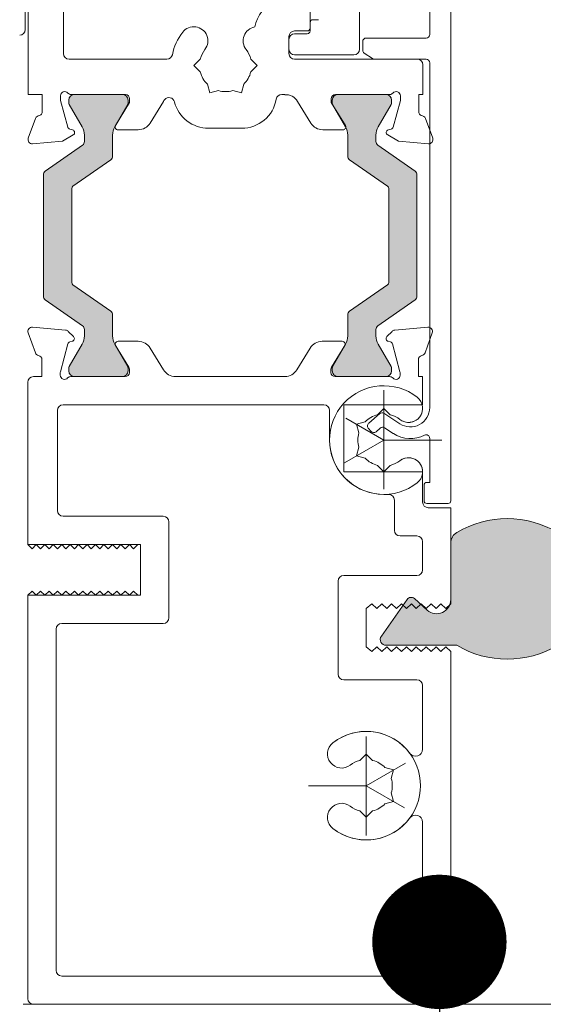
# Model space of a CAD drawing. Units: inches. Extents: x 688 to 1287, y -259 to 3.
# Drawn here: x 861 to 863, y -118 to -115 of the extents above; entities that cross this region are included whole.
import ezdxf

# ---------------------------------------------------------------- set-up
doc = ezdxf.new("R2010")
doc.units = ezdxf.units.IN
doc.header["$LTSCALE"] = 0.1
doc.layers.get('0').update_dxf_attribs({"lineweight": 0})
for name, color, linetype, lineweight in [('A-Door', 7, 'Continuous', 0), ('A-Hatch', 250, 'Continuous', 0), ('A_Text', 7, 'Continuous', 0)]:
    doc.layers.add(name, color=color, linetype=linetype, lineweight=lineweight)
doc.styles.add('ARIAL', font='arial.ttf')
doc.dimstyles.new('Scale0005-2 mm DOT', dxfattribs={"dimtxt": 0.5, "dimasz": 0.375, "dimexe": 5, "dimexo": 100, "dimgap": 0.25, "dimtad": 1, "dimlunit": 4, "dimtxsty": 'ARIAL', "dimblk": 'Tick imperial', "dimcen": 2, "dimse1": 1, "dimse2": 1, "dimclrd": 250, "dimclre": 5, "dimclrt": 256, "dimaunit": 1, "dimazin": 0, "dimtfac": 0.6, "dimtix": 1, "dimtmove": 2, "dimatfit": 3, "dimldrblk": 'DOT', "dimfxl": 1, "dimlwd": -1, "dimarcsym": 0})

# ---------------------------------------------------------------- blocks, each defined once
blk = doc.blocks.new('_Dot')
at = {"color": 0, "linetype": 'ByBlock', "lineweight": -2}
blk.add_line((-0.5, 0), (-1, 0), dxfattribs=at)
at = {"color": 0, "linetype": 'ByBlock', "const_width": 0.5}
blk.add_lwpolyline([(-0.25, 0, 1), (0.25, 0, 1)], format="xyb", close=True, dxfattribs=at)
blk = doc.blocks.new('Tick imperial')
h = blk.add_hatch(color=256)
h.paths.add_polyline_path([(0.446, 0.4267), (0.4267, 0.446), (0, 0.0193), (0, 0), (0.0193, 0)])
h.paths.add_polyline_path([(0, -0.0193), (0, 0), (-0.0193, 0), (-0.446, -0.4267), (-0.4267, -0.446)])
for p, q in [((0, -1.5), (0, 1.5)), ((-0.446, -0.4267), (0.4267, 0.446)), ((-0.4267, -0.446), (0.446, 0.4267)), ((-1.0227, 0), (1.0227, 0))]:
    blk.add_line(p, q)
for points in [[(0.2973, 0.2845), (0.2845, 0.2973)], [(-0.446, -0.4267), (-0.4267, -0.446)]]:
    blk.add_lwpolyline(points)
blk = doc.blocks.new('400jamb')
at = {"layer": 'A-Hatch'}
h = blk.add_hatch(color=256, dxfattribs=at)
h.dxf.hatch_style = 1
edge = h.paths.add_edge_path()
edge.add_line((-11.119, 60.91), (-13.763, 59.059))
edge.add_arc((-13.591, 58.813), 0.3, 124.99996, 179.99996)
edge.add_line((-13.891, 58.813), (-13.891, 50.187))
edge.add_arc((-13.591, 50.187), 0.3, 179.99999, 234.99999)
edge.add_line((-13.763, 49.941), (-11.119, 48.09))
edge.add_arc((-11.291, 47.844), 0.3, 0.00003, 55.00003, ccw=False)
edge.add_line((-10.991, 47.844), (-10.991, 47.388))
edge.add_arc((-12.191, 47.388), 1.2, 329.99999, 359.99999, ccw=False)
edge.add_line((-11.152, 46.788), (-12.064, 45.207))
edge.add_arc((-11.891, 45.107), 0.2, 149.99998, 179.99998)
edge.add_line((-12.091, 45.107), (-12.091, 44.9))
edge.add_arc((-11.691, 44.9), 0.4, 180, 270)
edge.add_line((-11.691, 44.5), (-8.291, 44.5))
edge.add_arc((-8.291, 44.9), 0.4, 270, 360)
edge.add_line((-7.891, 44.9), (-7.891, 45.107))
edge.add_arc((-8.091, 45.107), 0.2, 0.00007, 30.00007)
edge.add_line((-7.918, 45.207), (-8.83, 46.788))
edge.add_arc((-7.791, 47.388), 1.2, 180, 210, ccw=False)
edge.add_line((-8.991, 47.388), (-8.991, 48.885))
edge.add_arc((-9.291, 48.885), 0.3, 359.99997, 414.99997)
edge.add_line((-9.119, 49.131), (-11.806, 51.012))
edge.add_arc((-11.691, 51.176), 0.2, 180, 235, ccw=False)
edge.add_line((-11.891, 51.176), (-11.891, 57.824))
edge.add_arc((-11.691, 57.824), 0.2, 124.99993, 179.99993, ccw=False)
edge.add_line((-11.806, 57.988), (-9.119, 59.869))
edge.add_arc((-9.291, 60.115), 0.3, 304.99997, 359.99997)
edge.add_line((-8.991, 60.115), (-8.991, 61.612))
edge.add_arc((-7.791, 61.612), 1.2, 150.00001, 180, ccw=False)
edge.add_line((-8.83, 62.212), (-7.918, 63.793))
edge.add_arc((-8.091, 63.893), 0.2, 329.99995, 359.99995)
edge.add_line((-7.891, 63.893), (-7.891, 64.1))
edge.add_arc((-8.291, 64.1), 0.4, 0.00005, 90.00005)
edge.add_line((-8.291, 64.5), (-11.691, 64.5))
edge.add_arc((-11.691, 64.1), 0.4, 89.99998, 179.99998)
edge.add_line((-12.091, 64.1), (-12.091, 63.893))
edge.add_arc((-11.891, 63.893), 0.2, 180.00005, 210.00005)
edge.add_line((-12.064, 63.793), (-11.152, 62.212))
edge.add_arc((-12.191, 61.612), 1.2, 0, 29.99998, ccw=False)
edge.add_line((-10.991, 61.612), (-10.991, 61.156))
edge.add_arc((-11.291, 61.156), 0.3, 304.99993, 359.99993, ccw=False)
h = blk.add_hatch(color=256, dxfattribs=at)
h.dxf.hatch_style = 1
edge = h.paths.add_edge_path()
edge.add_line((9.819, 60.91), (12.463, 59.059))
edge.add_arc((12.291, 58.813), 0.3, 360.00004, 415.00004, ccw=False)
edge.add_line((12.591, 58.813), (12.591, 50.187))
edge.add_arc((12.291, 50.187), 0.3, 305.00001, 360.00001, ccw=False)
edge.add_line((12.463, 49.941), (9.819, 48.09))
edge.add_arc((9.991, 47.844), 0.3, 484.99997, 539.99997)
edge.add_line((9.691, 47.844), (9.691, 47.388))
edge.add_arc((10.891, 47.388), 1.2, 180.00001, 210.00001)
edge.add_line((9.852, 46.788), (10.764, 45.207))
edge.add_arc((10.591, 45.107), 0.2, 360.00002, 390.00002, ccw=False)
edge.add_line((10.791, 45.107), (10.791, 44.9))
edge.add_arc((10.391, 44.9), 0.4, 270, 360, ccw=False)
edge.add_line((10.391, 44.5), (6.991, 44.5))
edge.add_arc((6.991, 44.9), 0.4, 180, 270, ccw=False)
edge.add_line((6.591, 44.9), (6.591, 45.107))
edge.add_arc((6.791, 45.107), 0.2, 509.99993, 539.99993, ccw=False)
edge.add_line((6.618, 45.207), (7.53, 46.788))
edge.add_arc((6.491, 47.388), 1.2, 330, 360)
edge.add_line((7.691, 47.388), (7.691, 48.885))
edge.add_arc((7.991, 48.885), 0.3, 125.00003, 180.00003, ccw=False)
edge.add_line((7.819, 49.131), (10.506, 51.012))
edge.add_arc((10.391, 51.176), 0.2, 305, 360)
edge.add_line((10.591, 51.176), (10.591, 57.824))
edge.add_arc((10.391, 57.824), 0.2, 360.00007, 415.00007)
edge.add_line((10.506, 57.988), (7.819, 59.869))
edge.add_arc((7.991, 60.115), 0.3, 180.00003, 235.00003, ccw=False)
edge.add_line((7.691, 60.115), (7.691, 61.612))
edge.add_arc((6.491, 61.612), 1.2, 360, 389.99999)
edge.add_line((7.53, 62.212), (6.618, 63.793))
edge.add_arc((6.791, 63.893), 0.2, 180.00005, 210.00005, ccw=False)
edge.add_line((6.591, 63.893), (6.591, 64.1))
edge.add_arc((6.991, 64.1), 0.4, 449.99995, 539.99995, ccw=False)
edge.add_line((6.991, 64.5), (10.391, 64.5))
edge.add_arc((10.391, 64.1), 0.4, 360.00002, 450.00002, ccw=False)
edge.add_line((10.791, 64.1), (10.791, 63.893))
edge.add_arc((10.591, 63.893), 0.2, 329.99995, 359.99995, ccw=False)
edge.add_line((10.764, 63.793), (9.852, 62.212))
edge.add_arc((10.891, 61.612), 1.2, 510.00002, 540)
edge.add_line((9.691, 61.612), (9.691, 61.156))
edge.add_arc((9.991, 61.156), 0.3, 180.00007, 235.00007)
h = blk.add_hatch(color=256, dxfattribs=at)
h.dxf.hatch_style = 1
edge = h.paths.add_edge_path()
edge.add_arc((22.124, 26.2), 0.873, 300.77956, 360)
edge.add_line((22.997, 26.2), (22.997, 32.7))
edge.add_arc((22.124, 32.7), 0.873, 360, 419.22044)
edge.add_arc((18.997, 27.45), 6.984, 59.22044, 120.77956)
edge.add_arc((15.87, 32.7), 0.873, 120.77956, 180)
edge.add_line((14.997, 32.7), (14.997, 28.691))
edge.add_arc((13.997, 28.691), 1, 228.27964, 360, ccw=False)
edge.add_line((13.332, 27.944), (12.415, 28.761))
edge.add_arc((12.182, 28.5), 0.35, 48.27964, 145)
edge.add_line((11.896, 28.701), (10.071, 26.095))
edge.add_arc((10.407, 25.86), 0.41, 145, 270)
edge.add_line((10.407, 25.45), (15.423, 25.45))
edge.add_arc((18.997, 31.45), 6.984, 239.22044, 300.77956)
for p, q in [((13.5, 106), (13.5, 68.75)), ((15, 35.7), (15, 105.8)), ((5.02, 69.2), (5.02, 82.4)), ((8.52, 81.3), (8.52, 67.7)), ((-14.98, 71.3), (-14.98, 64.5)), ((-12.48, 67.4), (-12.48, 71.3)), ((-15.18, 69.1), (-15.18, 70.7)), ((5.22, 69.8), (5.62, 69.8)), ((5.02, 69), (5.02, 69.6)), ((3.52, 67.4), (3.52, 68.6)), ((3.92, 69), (4.82, 69)), ((3.92, 68.8), (4.82, 68.8)), ((13.25, 68.5), (9, 68.5)), ((3.52, 67.7), (3.52, 68.4)), ((8.75, 68.25), (8.75, 67.634)), ((8.12, 67.3), (3.92, 67.3)), ((8.861, 67.426), (9.437, 67.042)), ((-5.144, 67), (-12.08, 67)), ((-2.774, 67), (-3.224, 66.55)), ((-3.224, 66.55), (-2.774, 66.1)), ((1.265, 66.55), (0.815, 67)), ((0.815, 66.1), (1.265, 66.55)), ((12.62, 67), (3.92, 67)), ((9.576, 67), (13.25, 67)), ((13.02, 64.5), (13.02, 66.6)), ((13.5, 66.75), (13.5, 42.3)), ((-2.266, 65.221), (-2.102, 64.606)), ((0.143, 64.606), (0.307, 65.221)), ((-14.98, 64.5), (-13.98, 64.5)), ((-13.98, 64.5), (-13.98, 63.277)), ((-12.68, 64.081), (-12.68, 64.4)), ((-11.932, 64.5), (-8.08, 64.5)), ((-8.291, 64.5), (-11.691, 64.5)), ((-2.102, 64.606), (-1.487, 64.771)), ((-0.472, 64.771), (0.143, 64.606)), ((3.015, 64.5), (3.22, 64.5)), ((3.22, 64.5), (3.22, 64.485)), ((6.82, 64.5), (10.673, 64.5)), ((10.391, 64.5), (6.991, 64.5)), ((11.42, 64.4), (11.42, 64.081)), ((12.72, 64.5), (13.02, 64.5)), ((12.72, 63.277), (12.72, 64.5)), ((-12.173, 62.189), (-12.68, 64.081)), ((-12.091, 64.1), (-12.091, 63.893)), ((-12.064, 63.793), (-11.152, 62.212)), ((-8.83, 62.212), (-7.918, 63.793)), ((-7.78, 63.938), (-8.78, 62.3)), ((-7.891, 63.893), (-7.891, 64.1)), ((-7.78, 64.2), (-7.78, 63.938)), ((-6.326, 62.475), (-5.39, 64.008)), ((4.131, 64.008), (5.067, 62.475)), ((6.52, 63.938), (6.52, 64.2)), ((7.52, 62.3), (6.52, 63.938)), ((6.591, 64.1), (6.591, 63.893)), ((6.618, 63.793), (7.53, 62.212)), ((9.852, 62.212), (10.764, 63.793)), ((10.791, 63.893), (10.791, 64.1)), ((11.42, 64.081), (10.914, 62.189)), ((-14.462, 62.8), (-14.971, 61.403)), ((13.712, 61.403), (13.203, 62.8)), ((-12.542, 61.187), (-11.78, 61.627)), ((-11.828, 61.993), (-12.031, 62.048)), ((-10.991, 61.612), (-10.991, 61.156)), ((-8.991, 60.115), (-8.991, 61.612)), ((-8.609, 61.996), (-7.18, 61.996)), ((-2.181, 62.101), (0.159, 62.101)), ((5.92, 61.996), (7.35, 61.996)), ((7.691, 61.612), (7.691, 60.115)), ((9.691, 61.156), (9.691, 61.612)), ((10.52, 61.627), (11.283, 61.187)), ((10.772, 62.048), (10.569, 61.993)), ((-14.663, 61.001), (-12.542, 61.187)), ((-11.119, 60.91), (-13.763, 59.059)), ((12.463, 59.059), (9.819, 60.91)), ((11.283, 61.187), (13.404, 61.001)), ((-11.806, 57.988), (-9.119, 59.869)), ((7.819, 59.869), (10.506, 57.988)), ((-13.891, 58.813), (-13.891, 50.187)), ((12.591, 50.187), (12.591, 58.813)), ((-11.891, 51.176), (-11.891, 57.824)), ((10.591, 57.824), (10.591, 51.176)), ((-9.119, 49.131), (-11.806, 51.012)), ((10.506, 51.012), (7.819, 49.131)), ((-13.763, 49.941), (-11.119, 48.09)), ((9.819, 48.09), (12.463, 49.941)), ((-8.991, 47.388), (-8.991, 48.885)), ((7.691, 48.885), (7.691, 47.388)), ((-14.982, 47.597), (-14.468, 46.187)), ((-12.319, 47.793), (-14.674, 47.999)), ((-11.762, 47.335), (-12.133, 47.706)), ((-10.991, 47.844), (-10.991, 47.388)), ((9.691, 47.388), (9.691, 47.844)), ((10.833, 47.706), (10.462, 47.335)), ((13.374, 47.999), (11.019, 47.793)), ((13.168, 46.187), (13.682, 47.597)), ((-12.69, 44.838), (-12.16, 46.814)), ((-11.152, 46.788), (-12.064, 45.207)), ((-12.019, 46.955), (-11.852, 47)), ((-7.918, 45.207), (-8.83, 46.788)), ((-7.178, 47), (-8.603, 47)), ((7.303, 47), (5.878, 47)), ((7.53, 46.788), (6.618, 45.207)), ((10.764, 45.207), (9.852, 46.788)), ((10.552, 47), (10.719, 46.955)), ((10.86, 46.814), (11.39, 44.838)), ((-8.774, 46.696), (-7.844, 45.172)), ((-5.383, 44.979), (-6.324, 46.521)), ((5.024, 46.521), (4.083, 44.979)), ((6.544, 45.172), (7.474, 46.696)), ((-14, 45.7), (-14, 44.5)), ((12.7, 44.5), (12.7, 45.7)), ((-12.7, 44.6), (-12.7, 44.761)), ((-12.091, 45.107), (-12.091, 44.9)), ((-7.891, 44.9), (-7.891, 45.107)), ((-7.8, 45.016), (-7.8, 44.8)), ((6.5, 44.8), (6.5, 45.016)), ((6.591, 45.107), (6.591, 44.9)), ((10.791, 44.9), (10.791, 45.107)), ((11.4, 44.761), (11.4, 44.6)), ((-15, 44.1), (-15, 32.6)), ((-14, 44.5), (-14.6, 44.5)), ((-8.1, 44.5), (-11.953, 44.5)), ((-11.691, 44.5), (-8.291, 44.5)), ((3.229, 44.5), (-4.529, 44.5)), ((10.653, 44.5), (6.8, 44.5)), ((6.991, 44.5), (10.391, 44.5)), ((13, 44.5), (12.7, 44.5)), ((13, 42.5), (13, 44.5)), ((13, 42.5), (13, 44.5)), ((10.251, 43.526), (10.251, 36.524)), ((-12.9, 35), (-12.9, 42.1)), ((-12.5, 42.5), (6.001, 42.5)), ((6.401, 42.1), (6.401, 40)), ((7.401, 37.75), (7.401, 42.5)), ((7.401, 42.5), (13, 42.5)), ((9.801, 41.794), (10.251, 42.244)), ((9.801, 41.794), (10.251, 42.244)), ((10.251, 42.244), (10.701, 41.794)), ((10.251, 42.244), (10.701, 41.794)), ((11.379, 41.157), (10.258, 41.896)), ((12.968, 42.5), (13, 42.5)), ((10.251, 40), (7.543, 41.563)), ((8.307, 41.122), (8.922, 41.287)), ((8.307, 41.122), (8.922, 41.287)), ((9.957, 41.876), (9.172, 41.193)), ((8.472, 40.508), (8.307, 41.122)), ((8.472, 40.508), (8.307, 41.122)), ((9.147, 40.841), (9.344, 40.614)), ((9.697, 40.589), (9.999, 40.852)), ((10.3, 40.872), (10.921, 40.463)), ((10.251, 40), (7.468, 38.394)), ((10.251, 40), (14.351, 40)), ((13.5, 40.12), (13.5, 37)), ((8.472, 39.492), (8.307, 38.878)), ((8.472, 39.492), (8.307, 38.878)), ((8.307, 38.878), (8.922, 38.713)), ((8.307, 38.878), (8.922, 38.713)), ((7.401, 37.75), (13, 37.75)), ((10.251, 37.756), (9.801, 38.206)), ((10.251, 37.756), (9.801, 38.206)), ((10.701, 38.206), (10.251, 37.756)), ((10.701, 38.206), (10.251, 37.756)), ((13, 37.75), (13, 35.6)), ((13.5, 37), (13.3, 37)), ((13.1, 36.8), (13.1, 35.7)), ((10.251, 36.15), (10.6, 36.15)), ((11, 33.6), (11, 35.75)), ((13.3, 35.5), (14.8, 35.5)), ((15, 35.2), (13.4, 35.2)), ((15, 28.4), (15, 35.2)), ((15, 28.4), (15, 35.2)), ((-5.4, 34.6), (-12.5, 34.6)), ((-5, 34.2), (-5, 27.4)), ((12.6, 33.2), (11.4, 33.2)), ((-15, 32.6), (-14.7, 32.3)), ((-15, 32.6), (-7, 32.6)), ((-15, 32.6), (-14.7, 32.3)), ((-14.7, 32.3), (-14.4, 32.6)), ((-14.7, 32.3), (-14.4, 32.6)), ((-14.4, 32.6), (-14.1, 32.3)), ((-14.4, 32.6), (-14.1, 32.3)), ((-14.1, 32.3), (-13.8, 32.6)), ((-14.1, 32.3), (-13.8, 32.6)), ((-13.8, 32.6), (-13.5, 32.3)), ((-13.8, 32.6), (-13.5, 32.3)), ((-13.5, 32.3), (-13.2, 32.6)), ((-13.5, 32.3), (-13.2, 32.6)), ((-13.2, 32.6), (-12.9, 32.3)), ((-13.2, 32.6), (-12.9, 32.3)), ((-12.9, 32.3), (-12.6, 32.6)), ((-12.9, 32.3), (-12.6, 32.6)), ((-12.6, 32.6), (-12.3, 32.3)), ((-12.6, 32.6), (-12.3, 32.3)), ((-12.3, 32.3), (-12, 32.6)), ((-12.3, 32.3), (-12, 32.6)), ((-12, 32.6), (-11.7, 32.3)), ((-12, 32.6), (-11.7, 32.3)), ((-11.7, 32.3), (-11.4, 32.6)), ((-11.7, 32.3), (-11.4, 32.6)), ((-11.4, 32.6), (-11.1, 32.3)), ((-11.4, 32.6), (-11.1, 32.3)), ((-11.1, 32.3), (-10.8, 32.6)), ((-11.1, 32.3), (-10.8, 32.6)), ((-10.8, 32.6), (-10.5, 32.3)), ((-10.8, 32.6), (-10.5, 32.3)), ((-10.5, 32.3), (-10.2, 32.6)), ((-10.5, 32.3), (-10.2, 32.6)), ((-10.2, 32.6), (-9.9, 32.3)), ((-10.2, 32.6), (-9.9, 32.3)), ((-9.9, 32.3), (-9.6, 32.6)), ((-9.9, 32.3), (-9.6, 32.6)), ((-9.6, 32.6), (-9.3, 32.3)), ((-9.6, 32.6), (-9.3, 32.3)), ((-9.3, 32.3), (-9, 32.6)), ((-9.3, 32.3), (-9, 32.6)), ((-9, 32.6), (-8.7, 32.3)), ((-9, 32.6), (-8.7, 32.3)), ((-8.7, 32.3), (-8.4, 32.6)), ((-8.7, 32.3), (-8.4, 32.6)), ((-8.4, 32.6), (-8.1, 32.3)), ((-8.4, 32.6), (-8.1, 32.3)), ((-8.1, 32.3), (-7.8, 32.6)), ((-8.1, 32.3), (-7.8, 32.6)), ((-7.8, 32.6), (-7.5, 32.3)), ((-7.8, 32.6), (-7.5, 32.3)), ((-7.5, 32.3), (-7.2, 32.6)), ((-7.5, 32.3), (-7.2, 32.6)), ((-7.2, 32.6), (-7, 32.6)), ((-7.2, 32.6), (-7, 32.6)), ((-7, 29), (-7, 32.6)), ((-7, 29), (-7, 32.6)), ((13, 32.8), (13, 30.8)), ((15, 28.591), (15, 32.6)), ((12.6, 30.4), (7.4, 30.4)), ((7, 30), (7, 23.4)), ((-15, 29), (-14.7, 29.3)), ((-15, 29), (-14.7, 29.3)), ((-15, 29), (-7, 29)), ((-15, 29), (-15, 0.4)), ((-14.7, 29.3), (-14.4, 29)), ((-14.7, 29.3), (-14.4, 29)), ((-14.4, 29), (-14.1, 29.3)), ((-14.4, 29), (-14.1, 29.3)), ((-14.1, 29.3), (-13.8, 29)), ((-14.1, 29.3), (-13.8, 29)), ((-13.8, 29), (-13.5, 29.3)), ((-13.8, 29), (-13.5, 29.3)), ((-13.5, 29.3), (-13.2, 29)), ((-13.5, 29.3), (-13.2, 29)), ((-13.2, 29), (-12.9, 29.3)), ((-13.2, 29), (-12.9, 29.3)), ((-12.9, 29.3), (-12.6, 29)), ((-12.9, 29.3), (-12.6, 29)), ((-12.6, 29), (-12.3, 29.3)), ((-12.6, 29), (-12.3, 29.3)), ((-12.3, 29.3), (-12, 29)), ((-12.3, 29.3), (-12, 29)), ((-12, 29), (-11.7, 29.3)), ((-12, 29), (-11.7, 29.3)), ((-11.7, 29.3), (-11.4, 29)), ((-11.7, 29.3), (-11.4, 29)), ((-11.4, 29), (-11.1, 29.3)), ((-11.4, 29), (-11.1, 29.3)), ((-11.1, 29.3), (-10.8, 29)), ((-11.1, 29.3), (-10.8, 29)), ((-10.8, 29), (-10.5, 29.3)), ((-10.8, 29), (-10.5, 29.3)), ((-10.5, 29.3), (-10.2, 29)), ((-10.5, 29.3), (-10.2, 29)), ((-10.2, 29), (-9.9, 29.3)), ((-10.2, 29), (-9.9, 29.3)), ((-9.9, 29.3), (-9.6, 29)), ((-9.9, 29.3), (-9.6, 29)), ((-9.6, 29), (-9.3, 29.3)), ((-9.6, 29), (-9.3, 29.3)), ((-9.3, 29.3), (-9, 29)), ((-9.3, 29.3), (-9, 29)), ((-9, 29), (-8.7, 29.3)), ((-9, 29), (-8.7, 29.3)), ((-8.7, 29.3), (-8.4, 29)), ((-8.7, 29.3), (-8.4, 29)), ((-8.4, 29), (-8.1, 29.3)), ((-8.4, 29), (-8.1, 29.3)), ((-8.1, 29.3), (-7.8, 29)), ((-8.1, 29.3), (-7.8, 29)), ((-7.8, 29), (-7.5, 29.3)), ((-7.8, 29), (-7.5, 29.3)), ((-7.5, 29.3), (-7.2, 29)), ((-7.5, 29.3), (-7.2, 29)), ((-7.2, 29), (-7, 29)), ((-7.2, 29), (-7, 29)), ((9, 28.05), (9.4, 28.4)), ((9, 28.05), (9.4, 28.4)), ((9, 25.35), (9, 28.05)), ((9, 25.35), (9, 28.05)), ((9.4, 28.4), (9.75, 28.05)), ((9.4, 28.4), (9.75, 28.05)), ((9.75, 28.05), (10.1, 28.4)), ((9.75, 28.05), (10.1, 28.4)), ((10.1, 28.4), (10.45, 28.05)), ((10.1, 28.4), (10.45, 28.05)), ((10.45, 28.05), (10.8, 28.4)), ((10.45, 28.05), (10.8, 28.4)), ((10.8, 28.4), (11.15, 28.05)), ((10.8, 28.4), (11.15, 28.05)), ((11.15, 28.05), (11.5, 28.4)), ((11.15, 28.05), (11.5, 28.4)), ((11.5, 28.4), (11.85, 28.05)), ((11.5, 28.4), (11.85, 28.05)), ((11.85, 28.05), (12.2, 28.4)), ((11.85, 28.05), (12.2, 28.4)), ((12.2, 28.4), (12.55, 28.05)), ((12.2, 28.4), (12.55, 28.05)), ((12.55, 28.05), (12.9, 28.4)), ((12.55, 28.05), (12.9, 28.4)), ((12.9, 28.4), (13.25, 28.05)), ((12.9, 28.4), (13.25, 28.05)), ((13.25, 28.05), (13.6, 28.4)), ((13.25, 28.05), (13.6, 28.4)), ((13.6, 28.4), (13.95, 28.05)), ((13.6, 28.4), (13.95, 28.05)), ((13.95, 28.05), (14.3, 28.4)), ((13.95, 28.05), (14.3, 28.4)), ((14.3, 28.4), (14.65, 28.05)), ((14.3, 28.4), (14.65, 28.05)), ((14.65, 28.05), (15, 28.4)), ((14.65, 28.05), (15, 28.4)), ((-13, 2.4), (-13, 26.6)), ((-5.4, 27), (-12.6, 27)), ((9.4, 25), (9, 25.35)), ((9.4, 25), (9, 25.35)), ((9.75, 25.35), (9.4, 25)), ((9.75, 25.35), (9.4, 25)), ((10.1, 25), (9.75, 25.35)), ((10.1, 25), (9.75, 25.35)), ((10.45, 25.35), (10.1, 25)), ((10.45, 25.35), (10.1, 25)), ((10.8, 25), (10.45, 25.35)), ((10.8, 25), (10.45, 25.35)), ((11.15, 25.35), (10.8, 25)), ((11.15, 25.35), (10.8, 25)), ((11.5, 25), (11.15, 25.35)), ((11.5, 25), (11.15, 25.35)), ((11.85, 25.35), (11.5, 25)), ((11.85, 25.35), (11.5, 25)), ((12.2, 25), (11.85, 25.35)), ((12.2, 25), (11.85, 25.35)), ((12.55, 25.35), (12.2, 25)), ((12.55, 25.35), (12.2, 25)), ((12.9, 25), (12.55, 25.35)), ((12.9, 25), (12.55, 25.35)), ((13.25, 25.35), (12.9, 25)), ((13.25, 25.35), (12.9, 25)), ((13.6, 25), (13.25, 25.35)), ((13.6, 25), (13.25, 25.35)), ((13.95, 25.35), (13.6, 25)), ((13.95, 25.35), (13.6, 25)), ((14.3, 25), (13.95, 25.35)), ((14.3, 25), (13.95, 25.35)), ((14.65, 25.35), (14.3, 25)), ((14.65, 25.35), (14.3, 25)), ((15, 25), (14.65, 25.35)), ((15, 25), (14.65, 25.35)), ((15, 0.4), (15, 25)), ((7.4, 23), (12.6, 23)), ((13, 22.6), (13, 18.083)), ((9, 11.974), (9, 18.976)), ((8.55, 17.294), (9, 17.744)), ((8.55, 17.294), (9, 17.744)), ((9, 17.744), (9.45, 17.294)), ((9, 17.744), (9.45, 17.294)), ((9, 15.5), (11.782, 17.106)), ((10.944, 16.622), (10.329, 16.787)), ((10.944, 16.622), (10.329, 16.787)), ((10.779, 16.008), (10.944, 16.622)), ((10.779, 16.008), (10.944, 16.622)), ((9, 15.5), (4.9, 15.5)), ((9, 15.5), (11.708, 13.937)), ((10.779, 14.992), (10.944, 14.378)), ((10.779, 14.992), (10.944, 14.378)), ((10.944, 14.378), (10.329, 14.213)), ((10.944, 14.378), (10.329, 14.213)), ((9, 13.256), (8.55, 13.706)), ((9, 13.256), (8.55, 13.706)), ((9.45, 13.706), (9, 13.256)), ((9.45, 13.706), (9, 13.256)), ((13, 12.917), (13, 2.4)), ((12.6, 2), (-12.6, 2))]:
    blk.add_line(p, q)
blk.add_lwpolyline([(22.571, 25.45, 0.264307), (22.997, 26.2), (22.997, 32.7, 0.264307), (22.571, 33.45, 0.275254), (15.423, 33.45, 0.264307), (14.997, 32.7), (14.997, 28.691, -0.647674), (13.332, 27.944), (12.415, 28.761, 0.449), (11.896, 28.701), (10.071, 26.095, 0.606815), (10.407, 25.45), (15.423, 25.45, 0.275254)], format="xyb", close=True)
for centre, radius, start, end in [((3.924, 68.652), 2.9, 118.94694, 167.42148), ((5.22, 69.6), 0.2, 90, 180), ((-3.23, 68.299), 1, 322.13635, 142.13635), ((1.27, 68.299), 1, 100.18325, 217.86365), ((4.82, 69.2), 0.2, 270, 0), ((-15.58, 69.1), 0.4, 270, 0), ((-0.98, 66.55), 3.85, 142.13635, 168.46304), ((3.92, 68.6), 0.4, 90, 180), ((3.92, 68.4), 0.4, 90, 180), ((4.82, 69), 0.2, 270, 0), ((9, 68.25), 0.25, 90, 180), ((13.25, 68.75), 0.25, 270, 0), ((-12.08, 67.4), 0.4, 180, 270), ((-5.144, 67.4), 0.4, 270, 348.46304), ((-0.98, 66.55), 1.85, 142.13635, 165.92196), ((-0.98, 66.55), 1.85, 14.07804, 37.86365), ((3.92, 67.7), 0.4, 180, 270), ((3.92, 67.4), 0.4, 180, 270), ((8.12, 67.7), 0.4, 270, 0), ((9, 67.634), 0.25, 180, 236.30993), ((9.576, 67.25), 0.25, 236.30993, 270), ((12.62, 66.6), 0.4, 0, 90), ((13.25, 66.75), 0.25, 0, 90), ((-0.98, 66.55), 1.85, 194.07804, 225.92196), ((-0.98, 66.55), 1.85, 314.07804, 345.92196), ((-12.38, 64.4), 0.3, 41.81031, 180), ((-11.932, 64.8), 0.3, 221.81031, 270), ((-11.691, 64.1), 0.4, 90, 180), ((-8.291, 64.1), 0.4, 0, 90), ((-8.08, 64.2), 0.3, 0, 90), ((-4.99, 63.88), 0.4, 14.4002, 138.99821), ((-0.98, 66.55), 1.85, 254.07804, 285.92196), ((3.015, 64.1), 0.4, 90, 170.04287), ((3.278, 63.487), 1, 31.4, 93.28317), ((6.82, 64.2), 0.3, 90, 180), ((6.991, 64.1), 0.4, 90, 180), ((10.391, 64.1), 0.4, 0, 90), ((10.673, 64.8), 0.3, 270, 318.18969), ((11.12, 64.4), 0.3, 0, 138.18969), ((-11.891, 63.893), 0.2, 180, 210), ((-8.091, 63.893), 0.2, 330, 0), ((-4.537, 63.487), 1, 138.99821, 148.6), ((-2.181, 64.601), 2.5, 194.4002, 270), ((0.159, 64.601), 2.5, 270, 350.04287), ((6.791, 63.893), 0.2, 180, 210), ((10.591, 63.893), 0.2, 330, 0), ((-14.18, 62.7), 0.3, 87.25477, 160.52878), ((-14.28, 63.277), 0.3, 292.40978, 0), ((13.02, 63.277), 0.3, 180, 247.59022), ((12.92, 62.7), 0.3, 19.47122, 92.74523), ((-11.98, 62.241), 0.2, 194.99986, 255.00011), ((-12.191, 61.612), 1.2, 0, 30), ((-7.791, 61.612), 1.2, 150, 180), ((-8.609, 62.196), 0.2, 148.6, 270), ((-7.18, 62.996), 1, 270, 328.59971), ((5.92, 62.996), 1, 211.40029, 270), ((7.35, 62.196), 0.2, 270, 31.4), ((6.491, 61.612), 1.2, 0, 30), ((10.891, 61.612), 1.2, 150, 180), ((10.72, 62.241), 0.2, 284.99989, 345.00014), ((-11.88, 61.8), 0.2, 300, 75.00011), ((10.62, 61.8), 0.2, 104.99989, 240), ((-14.689, 61.3), 0.3, 159.99995, 274.99996), ((-11.291, 61.156), 0.3, 305, 0), ((9.991, 61.156), 0.3, 180, 235), ((13.43, 61.3), 0.3, 265.00004, 20.00005), ((-9.291, 60.115), 0.3, 305, 0), ((7.991, 60.115), 0.3, 180, 235), ((-13.591, 58.813), 0.3, 125, 180), ((12.291, 58.813), 0.3, 0, 55), ((-11.691, 57.824), 0.2, 125, 180), ((10.391, 57.824), 0.2, 0, 55), ((-11.691, 51.176), 0.2, 180, 235), ((10.391, 51.176), 0.2, 305, 0), ((-13.591, 50.187), 0.3, 180, 235), ((12.291, 50.187), 0.3, 305, 0), ((-9.291, 48.885), 0.3, 0, 55), ((7.991, 48.885), 0.3, 125, 180), ((-14.7, 47.7), 0.3, 85, 200), ((-12.345, 47.494), 0.3, 45, 85), ((-11.291, 47.844), 0.3, 0, 55), ((9.991, 47.844), 0.3, 125, 180), ((11.045, 47.494), 0.3, 95, 135), ((13.4, 47.7), 0.3, 340, 95), ((-11.967, 46.762), 0.2, 105, 165), ((-11.903, 47.194), 0.2, 285, 45), ((-12.191, 47.388), 1.2, 330, 0), ((-7.791, 47.388), 1.2, 180, 210), ((-8.603, 46.8), 0.2, 90, 211.4), ((-7.178, 46), 1, 31.4, 90), ((5.878, 46), 1, 90, 148.6), ((7.303, 46.8), 0.2, 328.6, 90), ((6.491, 47.388), 1.2, 330, 0), ((10.891, 47.388), 1.2, 180, 210), ((10.603, 47.194), 0.2, 135, 255), ((10.667, 46.762), 0.2, 15, 75), ((-14.186, 46.289), 0.3, 200, 259.09572), ((12.886, 46.289), 0.3, 280.90428, 340), ((-14.3, 45.7), 0.3, 0, 79.09572), ((13, 45.7), 0.3, 100.90428, 180), ((-12.4, 44.761), 0.3, 165, 180), ((-11.891, 45.107), 0.2, 150, 180), ((-11.691, 44.9), 0.4, 180, 270), ((-8.291, 44.9), 0.4, 270, 0), ((-8.1, 44.8), 0.3, 270, 0), ((-8.091, 45.107), 0.2, 0, 30), ((-8.1, 45.016), 0.3, 0, 31.4), ((-4.529, 45.5), 1, 211.4, 270), ((3.229, 45.5), 1, 270, 328.6), ((6.8, 45.016), 0.3, 148.6, 180), ((6.8, 44.8), 0.3, 180, 270), ((6.791, 45.107), 0.2, 150, 180), ((6.991, 44.9), 0.4, 180, 270), ((10.391, 44.9), 0.4, 270, 360), ((10.591, 45.107), 0.2, 0, 30), ((11.1, 44.761), 0.3, 0, 15), ((-14.6, 44.1), 0.4, 90, 180), ((-12.4, 44.6), 0.3, 180, 318.18969), ((-11.953, 44.2), 0.3, 90, 138.18969), ((10.653, 44.2), 0.3, 41.81031, 90), ((11.1, 44.6), 0.3, 221.81031, 0), ((10.251, 40), 3.85, 52.13635, 307.86365), ((12, 42.25), 1, 232.13635, 52.13635), ((-12.5, 42.1), 0.4, 90, 180), ((6.001, 42.1), 0.4, 0, 90), ((10.121, 41.687), 0.25, 56.62253, 131), ((12.132, 42.3), 1.368, 236.62253, 0), ((12, 42.25), 1, 232.13635, 14.47751), ((10.251, 40), 1.85, 104.07804, 135.92196), ((10.251, 40), 1.85, 104.07804, 135.92196), ((9.336, 41.005), 0.25, 131, 221), ((10.251, 40), 1.85, 52.13635, 75.92196), ((10.251, 40), 1.85, 52.13635, 75.92196), ((10.251, 40), 1.85, 164.07804, 195.92196), ((10.251, 40), 1.85, 164.07804, 195.92196), ((9.533, 40.778), 0.25, 221, 311), ((10.163, 40.663), 0.25, 56.62253, 131), ((10.251, 40), 3.85, 180, 270), ((12.132, 42.3), 2.2, 236.62253, 297.15759), ((13.25, 40.12), 0.25, 0, 117.15759), ((10.251, 40), 1.85, 224.07804, 255.92196), ((10.251, 40), 1.85, 224.07804, 255.92196), ((10.251, 40), 1.85, 284.07804, 307.86365), ((10.251, 40), 1.85, 284.07804, 307.86365), ((12, 37.75), 1, 307.86365, 127.86365), ((12, 37.75), 1, 0, 127.86365), ((13.3, 36.8), 0.2, 90, 180), ((10.6, 35.75), 0.4, 0, 90), ((13.4, 35.6), 0.4, 180, 270), ((13.3, 35.7), 0.2, 180, 270), ((14.8, 35.7), 0.2, 270, 0), ((-12.5, 35), 0.4, 180, 270), ((-5.4, 34.2), 0.4, 0, 90), ((11.4, 33.6), 0.4, 180, 270), ((12.6, 32.8), 0.4, 0, 90), ((12.6, 30.8), 0.4, 270, 0), ((7.4, 30), 0.4, 90, 180), ((-5.4, 27.4), 0.4, 270, 0), ((-12.6, 26.6), 0.4, 90, 180), ((7.4, 23.4), 0.4, 180, 270), ((12.6, 22.6), 0.4, 0, 90), ((9, 15.5), 3.85, 232.13635, 127.86365), ((9, 15.5), 3.85, 36.42858, 127.86365), ((7.251, 17.75), 1, 127.86365, 307.86365), ((7.251, 17.75), 1, 127.86365, 307.86365), ((12.5, 18.083), 0.5, 216.42858, 0), ((12.5, 18.083), 0.5, 216.42858, 0), ((9, 15.5), 1.85, 104.07804, 127.86365), ((9, 15.5), 1.85, 104.07804, 127.86365), ((9, 15.5), 1.85, 44.07804, 75.92196), ((9, 15.5), 1.85, 44.07804, 75.92196), ((9, 15.5), 1.85, 344.07804, 15.92196), ((9, 15.5), 1.85, 344.07804, 15.92196), ((7.251, 13.25), 1, 52.13635, 232.13635), ((7.251, 13.25), 1, 52.13635, 232.13635), ((9, 15.5), 1.85, 232.13635, 255.92196), ((9, 15.5), 1.85, 232.13635, 255.92196), ((9, 15.5), 1.85, 284.07804, 315.92196), ((9, 15.5), 1.85, 284.07804, 315.92196), ((12.5, 12.917), 0.5, 0, 143.57142), ((12.5, 12.917), 0.5, 0, 143.57142), ((9, 15.5), 3.85, 232.13635, 323.57142), ((-12.6, 2.4), 0.4, 180, 270), ((12.6, 2.4), 0.4, 270, 0), ((-14.6, 0.4), 0.4, 180, 270), ((14.6, 0.4), 0.4, 270, 0)]:
    blk.add_arc(centre, radius, start, end)

msp = doc.modelspace()

# ---------------------------------------------------------------- linework, layer by layer
at = {"layer": 'A-Hatch'}
msp.add_lwpolyline([(867.8007, -117.5117), (861.4221, -117.5117)], dxfattribs=at)

# ---------------------------------------------------------------- block references
at = {"layer": 'A-Door', "xscale": 0.0393597525922046, "yscale": 0.0393597525922046, "zscale": 0.0393597525922046}
msp.add_blockref('400jamb', (862.0259, -117.512), dxfattribs=at)

# ---------------------------------------------------------------- leaders
at = {"layer": 'A_Text', "color": 251}
for points in [[(860.6756, -115.2053), (860.6756, -121.8731), (863.7878, -121.8731)], [(855.5006, -116.3154), (855.5006, -124.4989), (863.7878, -124.4989)], [(858.8747, -116.5801), (858.8747, -123.186), (863.7878, -123.186)], [(862.5844, -117.3378), (862.5844, -120.5602), (863.7878, -120.5602)]]:
    msp.add_leader(points, dimstyle='Scale0005-2 mm DOT', dxfattribs=at)

doc.saveas('drawing.dxf')
